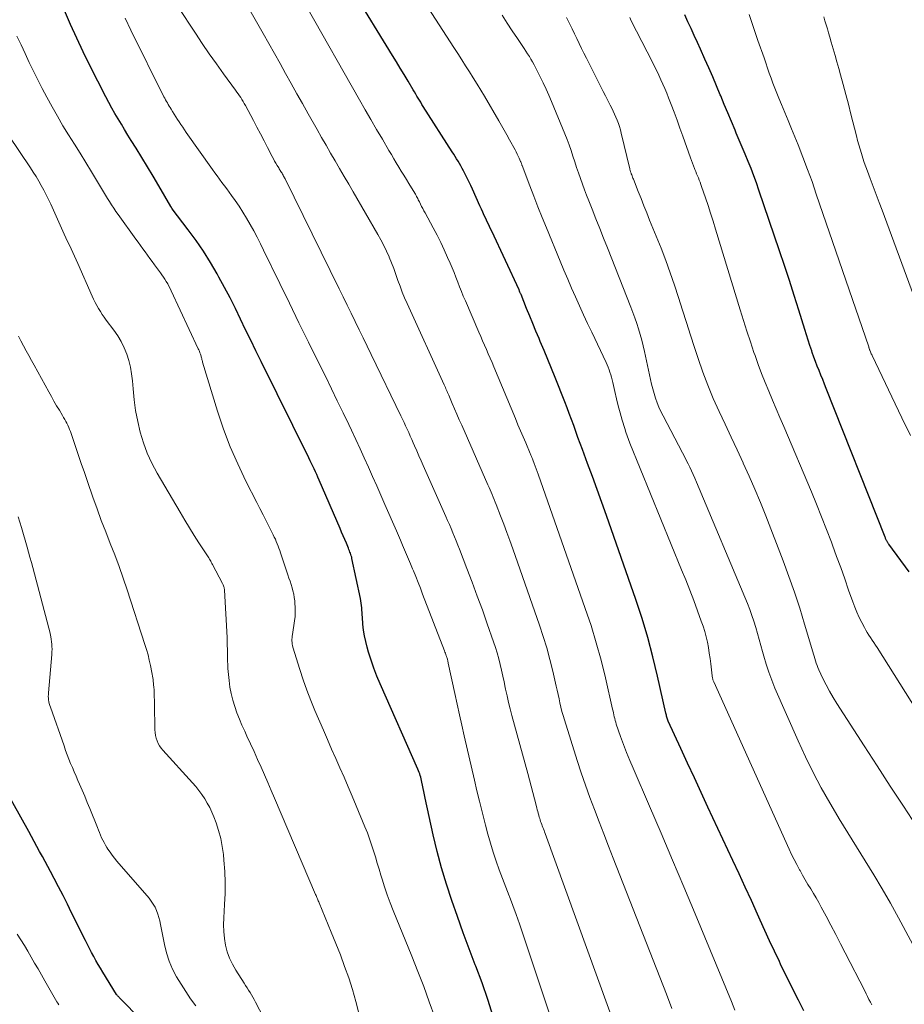
# Model space of a CAD drawing. Units: feet. Extents: x 1940000 to 1945035, y 575000 to 580010.
# Drawn here: x 1941349 to 1941490, y 577021 to 577178 of the extents above; entities that cross this region are included whole.
import ezdxf

# ---------------------------------------------------------------- set-up
doc = ezdxf.new("R2010")
doc.units = ezdxf.units.FT
doc.header["$LTSCALE"] = 100
doc.header["$MEASUREMENT"] = 0
doc.layers.add('CONTOUR INDEX', color=32, linetype='Continuous', lineweight=25)
doc.layers.add('CONTOUR INTERMEDIATE', color=40, linetype='Continuous', lineweight=15)

msp = doc.modelspace()

# ---------------------------------------------------------------- linework, layer by layer
at = {"layer": 'CONTOUR INDEX', "flags": 128}
for points, elevation in [([(1941474.21, 577019.54), (1941473.34, 577021.23), (1941472.61, 577022.66), (1941471.88, 577024.1), (1941471.17, 577025.54), (1941470.47, 577026.99), (1941470.29, 577027.38), (1941469.5, 577029.03), (1941468.73, 577030.68), (1941467.97, 577032.34), (1941467.22, 577034.01), (1941466.79, 577034.96), (1941465.83, 577037.1), (1941464.86, 577039.24), (1941463.88, 577041.37), (1941462.89, 577043.5), (1941458.91, 577052.02), (1941457.83, 577054.35), (1941456.74, 577056.68), (1941455.67, 577059.01), (1941454.59, 577061.35), (1941452.58, 577065.72), (1941452.52, 577065.87), (1941452.46, 577066.02), (1941452.41, 577066.18), (1941452.36, 577066.33), (1941452.32, 577066.49), (1941452.28, 577066.64), (1941452.24, 577066.8), (1941452.2, 577066.96), (1941450.89, 577072.86), (1941450.15, 577075.95), (1941449.33, 577079.03), (1941448.41, 577082.07), (1941447.41, 577085.09), (1941442.72, 577098.47), (1941441.99, 577100.55), (1941441.25, 577102.63), (1941440.49, 577104.7), (1941439.73, 577106.77), (1941438.9, 577109.01), (1941438.54, 577109.96), (1941438.2, 577110.91), (1941437.86, 577111.86), (1941437.52, 577112.81), (1941437.17, 577113.77), (1941436.82, 577114.72), (1941436.46, 577115.66), (1941436.09, 577116.6), (1941434.56, 577120.46), (1941433.98, 577121.9), (1941433.39, 577123.34), (1941432.8, 577124.77), (1941432.2, 577126.2), (1941432, 577126.67), (1941431.5, 577127.87), (1941431, 577129.07), (1941430.51, 577130.27), (1941430.02, 577131.47), (1941429.12, 577133.69), (1941429.08, 577133.79), (1941429.04, 577133.88), (1941429, 577133.98), (1941428.96, 577134.07), (1941428.9, 577134.23), (1941428.9, 577134.25), (1941428.89, 577134.27), (1941428.88, 577134.28), (1941428.87, 577134.3), (1941428.84, 577134.38), (1941428.83, 577134.39), (1941428.82, 577134.41), (1941428.82, 577134.43), (1941428.81, 577134.45), (1941424.45, 577143.78), (1941424.21, 577144.29), (1941423.97, 577144.79), (1941423.74, 577145.3), (1941423.5, 577145.81), (1941423.27, 577146.32), (1941423.04, 577146.82), (1941422.81, 577147.33), (1941422.58, 577147.84), (1941421.41, 577150.47), (1941421.12, 577151.1), (1941420.82, 577151.73), (1941420.51, 577152.35), (1941420.19, 577152.97), (1941419.95, 577153.42), (1941419.75, 577153.81), (1941419.53, 577154.19), (1941419.31, 577154.57), (1941419.09, 577154.94), (1941418.86, 577155.31), (1941418.63, 577155.68), (1941418.4, 577156.05), (1941418.16, 577156.42), (1941413.55, 577163.67), (1941413.34, 577164), (1941413.14, 577164.33), (1941412.94, 577164.66), (1941412.74, 577164.99), (1941412.54, 577165.32), (1941412.34, 577165.65), (1941412.14, 577165.98), (1941411.94, 577166.32), (1941411.12, 577167.71), (1941410.5, 577168.74), (1941409.89, 577169.77), (1941409.27, 577170.8), (1941408.64, 577171.82), (1941402.34, 577182.13)], 880), ([(1941424.68, 577018.62), (1941423.84, 577021.33), (1941422.91, 577024.01), (1941421.93, 577026.68), (1941421.84, 577026.89), (1941420.87, 577029.44), (1941419.92, 577031.99), (1941418.99, 577034.56), (1941418.08, 577037.12), (1941417.23, 577039.71), (1941416.44, 577042.32), (1941415.75, 577044.95), (1941415.12, 577047.6), (1941413.85, 577053.46), (1941413.74, 577053.97), (1941413.64, 577054.48), (1941413.53, 577054.99), (1941413.43, 577055.5), (1941413.34, 577055.99), (1941413.28, 577056.25), (1941413.22, 577056.51), (1941413.15, 577056.77), (1941413.07, 577057.03), (1941412.98, 577057.29), (1941412.89, 577057.54), (1941412.79, 577057.79), (1941412.68, 577058.04), (1941406.68, 577071.64), (1941406.16, 577072.89), (1941405.68, 577074.14), (1941405.24, 577075.41), (1941404.84, 577076.7), (1941404.6, 577077.49), (1941404.37, 577078.39), (1941404.17, 577079.3), (1941404.04, 577080.22), (1941403.94, 577081.14), (1941403.85, 577082.26), (1941403.82, 577082.63), (1941403.79, 577083), (1941403.77, 577083.38), (1941403.74, 577083.75), (1941403.71, 577084.12), (1941403.66, 577084.49), (1941403.6, 577084.86), (1941403.53, 577085.23), (1941402.19, 577091.61), (1941402.14, 577091.83), (1941402.08, 577092.04), (1941402.02, 577092.25), (1941401.95, 577092.46), (1941401.87, 577092.66), (1941401.8, 577092.87), (1941401.71, 577093.07), (1941401.63, 577093.28), (1941401.3, 577094.05), (1941401.04, 577094.64), (1941400.79, 577095.22), (1941400.54, 577095.81), (1941400.29, 577096.4), (1941396.96, 577104.12), (1941396.77, 577104.57), (1941396.57, 577105.01), (1941396.37, 577105.46), (1941396.16, 577105.9), (1941395.96, 577106.34), (1941395.75, 577106.78), (1941395.53, 577107.22), (1941395.32, 577107.66), (1941387.72, 577123.02), (1941386.89, 577124.71), (1941386.06, 577126.4), (1941385.24, 577128.09), (1941384.42, 577129.78), (1941383.6, 577131.47), (1941382.75, 577133.15), (1941381.88, 577134.82), (1941380.98, 577136.47), (1941380.71, 577136.98), (1941379.65, 577138.8), (1941378.54, 577140.59), (1941377.35, 577142.32), (1941376.11, 577144.03), (1941373.55, 577147.38), (1941373.51, 577147.43), (1941373.44, 577147.53), (1941373.41, 577147.58), (1941373.38, 577147.63), (1941373.35, 577147.69), (1941373.32, 577147.74), (1941371.39, 577151.04), (1941370.5, 577152.54), (1941369.61, 577154.04), (1941368.71, 577155.53), (1941367.8, 577157.01), (1941367.02, 577158.27), (1941366.49, 577159.12), (1941365.96, 577159.98), (1941365.44, 577160.83), (1941364.92, 577161.69), (1941364.41, 577162.55), (1941363.91, 577163.42), (1941363.43, 577164.3), (1941362.97, 577165.18), (1941360.43, 577170.21), (1941359.37, 577172.37), (1941358.33, 577174.55), (1941357.35, 577176.75), (1941356.39, 577178.97)], 860), ([(1941490.96, 577089.49), (1941487.75, 577093.89), (1941487.69, 577093.98), (1941487.63, 577094.06), (1941487.57, 577094.15), (1941487.52, 577094.24), (1941487.46, 577094.33), (1941487.41, 577094.42), (1941487.37, 577094.51), (1941487.32, 577094.6), (1941487.31, 577094.62), (1941487.27, 577094.73), (1941487.22, 577094.83), (1941487.18, 577094.94), (1941487.14, 577095.05), (1941477.77, 577118.7), (1941477.48, 577119.42), (1941477.19, 577120.14), (1941476.91, 577120.86), (1941476.62, 577121.57), (1941476.33, 577122.29), (1941476.05, 577123.01), (1941475.79, 577123.73), (1941475.53, 577124.46), (1941475.45, 577124.71), (1941475.16, 577125.56), (1941474.87, 577126.42), (1941474.6, 577127.28), (1941474.33, 577128.14), (1941473.39, 577131.19), (1941472.65, 577133.57), (1941471.89, 577135.95), (1941471.11, 577138.32), (1941470.32, 577140.68), (1941467.04, 577150.32), (1941466.63, 577151.48), (1941466.21, 577152.63), (1941465.77, 577153.77), (1941465.32, 577154.91), (1941464.85, 577156.05), (1941464.38, 577157.18), (1941463.91, 577158.31), (1941463.43, 577159.44), (1941463.23, 577159.91), (1941462.65, 577161.28), (1941462.07, 577162.64), (1941461.5, 577164.01), (1941460.94, 577165.38), (1941460.88, 577165.52), (1941460.28, 577166.95), (1941459.67, 577168.38), (1941459.05, 577169.81), (1941458.42, 577171.23), (1941457.72, 577172.78), (1941457.22, 577173.88), (1941456.72, 577174.98), (1941456.22, 577176.08), (1941455.71, 577177.18), (1941455.21, 577178.28)], 900), ([(1941368.67, 577018.04), (1941365.15, 577021.62), (1941365.09, 577021.69), (1941365.02, 577021.75), (1941364.96, 577021.82), (1941364.89, 577021.88), (1941364.83, 577021.95), (1941364.77, 577022.02), (1941364.71, 577022.1), (1941364.66, 577022.17), (1941362.48, 577025.72), (1941362.11, 577026.33), (1941361.74, 577026.95), (1941361.38, 577027.57), (1941361.03, 577028.2), (1941360.69, 577028.83), (1941360.35, 577029.47), (1941360.03, 577030.11), (1941359.7, 577030.75), (1941357.52, 577035.18), (1941356.84, 577036.55), (1941356.15, 577037.92), (1941355.44, 577039.28), (1941354.73, 577040.64), (1941354.14, 577041.75), (1941353.72, 577042.55), (1941353.29, 577043.34), (1941352.86, 577044.14), (1941352.42, 577044.93), (1941351.99, 577045.72), (1941351.55, 577046.52), (1941351.11, 577047.31), (1941350.67, 577048.1), (1941345.8, 577056.78)], 840)]:
    msp.add_lwpolyline(points, dxfattribs=dict(at, elevation=elevation))
at = {"layer": 'CONTOUR INTERMEDIATE', "flags": 128}
for points, elevation in [([(1941485.02, 577020.48), (1941484.8, 577020.93), (1941484.57, 577021.37), (1941484.35, 577021.82), (1941484.12, 577022.26), (1941483.9, 577022.71), (1941480.79, 577028.77), (1941480.04, 577030.24), (1941479.27, 577031.71), (1941478.5, 577033.17), (1941477.73, 577034.63), (1941476.97, 577036.07), (1941476.56, 577036.8), (1941476.15, 577037.54), (1941475.72, 577038.26), (1941475.29, 577038.99), (1941474.85, 577039.7), (1941474.42, 577040.43), (1941474, 577041.16), (1941473.58, 577041.89), (1941473.5, 577042.03), (1941473.07, 577042.84), (1941472.64, 577043.65), (1941472.24, 577044.48), (1941471.85, 577045.32), (1941459.84, 577071.95), (1941459.79, 577072.07), (1941459.75, 577072.18), (1941459.71, 577072.3), (1941459.68, 577072.43), (1941459.65, 577072.55), (1941459.62, 577072.67), (1941459.6, 577072.8), (1941459.58, 577072.92), (1941459.37, 577074.82), (1941459.26, 577075.69), (1941459.13, 577076.56), (1941458.98, 577077.42), (1941458.82, 577078.28), (1941458.62, 577079.14), (1941458.4, 577079.99), (1941458.14, 577080.82), (1941457.85, 577081.65), (1941457.25, 577083.3), (1941456.64, 577084.95), (1941456.02, 577086.59), (1941455.38, 577088.22), (1941454.72, 577089.85), (1941446.47, 577110.03), (1941446.25, 577110.61), (1941446.03, 577111.19), (1941445.84, 577111.77), (1941445.65, 577112.36), (1941445.25, 577113.69), (1941444.93, 577114.82), (1941444.62, 577115.95), (1941444.34, 577117.08), (1941444.07, 577118.22), (1941443.74, 577119.69), (1941443.64, 577120.1), (1941443.54, 577120.51), (1941443.42, 577120.91), (1941443.29, 577121.31), (1941443.15, 577121.7), (1941443, 577122.1), (1941442.84, 577122.48), (1941442.67, 577122.86), (1941440.4, 577127.68), (1941439.74, 577129.08), (1941439.09, 577130.49), (1941438.45, 577131.9), (1941437.81, 577133.32), (1941437.19, 577134.74), (1941436.57, 577136.16), (1941435.96, 577137.59), (1941435.36, 577139.02), (1941433.16, 577144.33), (1941432.48, 577146), (1941431.81, 577147.67), (1941431.16, 577149.36), (1941430.51, 577151.04), (1941429.3, 577154.26), (1941429.27, 577154.34), (1941429.24, 577154.42), (1941429.21, 577154.51), (1941429.19, 577154.59), (1941429.16, 577154.67), (1941429.12, 577154.75), (1941429.09, 577154.83), (1941429.06, 577154.91), (1941428.83, 577155.42), (1941428.67, 577155.76), (1941428.51, 577156.09), (1941428.34, 577156.42), (1941428.17, 577156.75), (1941427.28, 577158.38), (1941426.87, 577159.13), (1941426.45, 577159.88), (1941426.03, 577160.62), (1941425.6, 577161.36), (1941423.3, 577165.29), (1941422.72, 577166.27), (1941422.13, 577167.25), (1941421.52, 577168.23), (1941420.91, 577169.19), (1941420.3, 577170.16), (1941419.68, 577171.12), (1941419.06, 577172.09), (1941418.44, 577173.05), (1941410.92, 577184.72)], 884), ([(1941446.38, 577010.87), (1941432.97, 577047.82), (1941432.88, 577048.06), (1941432.79, 577048.3), (1941432.7, 577048.54), (1941432.6, 577048.78), (1941432.51, 577049.02), (1941432.42, 577049.25), (1941432.34, 577049.49), (1941432.25, 577049.72), (1941432.17, 577049.96), (1941432.1, 577050.19), (1941432.03, 577050.43), (1941431.96, 577050.67), (1941431.94, 577050.75), (1941431.87, 577051.03), (1941431.8, 577051.31), (1941431.72, 577051.59), (1941431.65, 577051.87), (1941431.27, 577053.33), (1941431, 577054.33), (1941430.73, 577055.34), (1941430.46, 577056.35), (1941430.19, 577057.36), (1941427.67, 577066.61), (1941427.4, 577067.65), (1941427.14, 577068.69), (1941426.89, 577069.74), (1941426.67, 577070.8), (1941426.61, 577071.06), (1941426.42, 577071.98), (1941426.22, 577072.9), (1941426.02, 577073.82), (1941425.81, 577074.74), (1941425.58, 577075.66), (1941425.33, 577076.57), (1941425.05, 577077.47), (1941424.75, 577078.36), (1941423.75, 577081.23), (1941422.96, 577083.44), (1941422.16, 577085.65), (1941421.34, 577087.85), (1941420.5, 577090.05), (1941419.31, 577093.11), (1941419.05, 577093.77), (1941418.79, 577094.43), (1941418.52, 577095.08), (1941418.25, 577095.74), (1941417.97, 577096.4), (1941417.7, 577097.05), (1941417.41, 577097.7), (1941417.13, 577098.35), (1941413.55, 577106.44), (1941413.21, 577107.22), (1941412.86, 577108.01), (1941412.51, 577108.8), (1941412.17, 577109.58), (1941411.96, 577110.07), (1941411.72, 577110.61), (1941411.48, 577111.15), (1941411.23, 577111.69), (1941410.99, 577112.23), (1941410.74, 577112.77), (1941410.49, 577113.31), (1941410.24, 577113.85), (1941409.98, 577114.38), (1941405.26, 577124.15), (1941404.62, 577125.47), (1941403.98, 577126.78), (1941403.34, 577128.09), (1941402.7, 577129.4), (1941402.06, 577130.71), (1941401.42, 577132.01), (1941400.77, 577133.32), (1941400.13, 577134.63), (1941391.53, 577152.13), (1941391.46, 577152.28), (1941391.38, 577152.43), (1941391.3, 577152.58), (1941391.22, 577152.73), (1941391.13, 577152.88), (1941391.04, 577153.03), (1941390.95, 577153.17), (1941390.86, 577153.31), (1941390.77, 577153.45), (1941390.68, 577153.59), (1941390.59, 577153.73), (1941390.51, 577153.87), (1941390.26, 577154.28), (1941390.05, 577154.63), (1941389.85, 577154.98), (1941389.66, 577155.34), (1941389.47, 577155.7), (1941388.73, 577157.14), (1941388.17, 577158.22), (1941387.61, 577159.3), (1941387.04, 577160.37), (1941386.47, 577161.45), (1941385.2, 577163.83), (1941385.03, 577164.15), (1941384.85, 577164.46), (1941384.66, 577164.77), (1941384.47, 577165.08), (1941384.27, 577165.38), (1941384.06, 577165.67), (1941383.85, 577165.97), (1941383.64, 577166.26), (1941381.74, 577168.86), (1941380.59, 577170.45), (1941379.45, 577172.06), (1941378.34, 577173.69), (1941377.25, 577175.33), (1941374.46, 577179.6)], 868), ([(1941453.16, 577019.94), (1941452.28, 577022.22), (1941443.81, 577043.87), (1941443.06, 577045.8), (1941442.31, 577047.74), (1941441.56, 577049.67), (1941440.82, 577051.61), (1941440.09, 577053.55), (1941439.39, 577055.5), (1941438.73, 577057.46), (1941438.08, 577059.43), (1941436.03, 577065.93), (1941435.83, 577066.59), (1941435.65, 577067.26), (1941435.48, 577067.93), (1941435.33, 577068.61), (1941435.19, 577069.28), (1941435.04, 577069.96), (1941434.89, 577070.64), (1941434.74, 577071.31), (1941434.19, 577073.68), (1941433.73, 577075.53), (1941433.23, 577077.37), (1941432.66, 577079.2), (1941432.06, 577081.01), (1941427.81, 577093.16), (1941427.34, 577094.48), (1941426.86, 577095.79), (1941426.37, 577097.11), (1941425.87, 577098.41), (1941425.16, 577100.24), (1941425.01, 577100.63), (1941424.85, 577101.02), (1941424.69, 577101.41), (1941424.53, 577101.81), (1941424.36, 577102.2), (1941424.2, 577102.58), (1941424.03, 577102.97), (1941423.86, 577103.36), (1941419.67, 577112.88), (1941419.29, 577113.74), (1941418.91, 577114.61), (1941418.54, 577115.47), (1941418.17, 577116.34), (1941417.61, 577117.66), (1941417.52, 577117.86), (1941417.43, 577118.07), (1941417.34, 577118.27), (1941417.25, 577118.48), (1941417.16, 577118.68), (1941417.07, 577118.89), (1941416.98, 577119.09), (1941416.88, 577119.29), (1941410.98, 577132.27), (1941410.58, 577133.18), (1941410.2, 577134.1), (1941409.85, 577135.03), (1941409.51, 577135.96), (1941409.18, 577136.9), (1941408.84, 577137.83), (1941408.48, 577138.75), (1941408.11, 577139.67), (1941408.1, 577139.7), (1941407.69, 577140.62), (1941407.27, 577141.52), (1941406.8, 577142.42), (1941406.32, 577143.29), (1941402.39, 577150.04), (1941401.67, 577151.28), (1941400.95, 577152.53), (1941400.22, 577153.77), (1941399.5, 577155.01), (1941398.77, 577156.25), (1941398.05, 577157.49), (1941397.34, 577158.74), (1941396.63, 577159.99), (1941395.2, 577162.52), (1941394.3, 577164.12), (1941393.4, 577165.71), (1941392.5, 577167.31), (1941391.61, 577168.91), (1941390.72, 577170.51), (1941389.82, 577172.1), (1941388.92, 577173.7), (1941388.02, 577175.29), (1941385.49, 577179.75)], 872), ([(1941463.22, 577019.67), (1941462.65, 577021.02), (1941456.88, 577034.98), (1941455.08, 577039.28), (1941453.28, 577043.58), (1941451.45, 577047.86), (1941449.61, 577052.15), (1941446.98, 577058.21), (1941446.45, 577059.46), (1941445.95, 577060.72), (1941445.47, 577061.98), (1941445, 577063.26), (1941444.31, 577065.24), (1941444.21, 577065.53), (1941444.13, 577065.82), (1941444.05, 577066.12), (1941443.98, 577066.42), (1941443.92, 577066.72), (1941443.85, 577067.02), (1941443.79, 577067.32), (1941443.72, 577067.62), (1941442.56, 577072.62), (1941441.87, 577075.41), (1941441.12, 577078.18), (1941440.28, 577080.93), (1941439.37, 577083.65), (1941431.86, 577105.09), (1941431.71, 577105.51), (1941431.56, 577105.93), (1941431.4, 577106.36), (1941431.24, 577106.78), (1941431.01, 577107.36), (1941430.96, 577107.49), (1941430.91, 577107.62), (1941430.86, 577107.74), (1941430.81, 577107.87), (1941430.76, 577108), (1941430.7, 577108.12), (1941430.65, 577108.25), (1941430.59, 577108.37), (1941429.87, 577110.05), (1941429.45, 577111.02), (1941429.04, 577111.98), (1941428.63, 577112.95), (1941428.23, 577113.92), (1941424.79, 577122.18), (1941424.5, 577122.87), (1941424.21, 577123.57), (1941423.91, 577124.26), (1941423.61, 577124.95), (1941423.31, 577125.64), (1941423.01, 577126.33), (1941422.71, 577127.02), (1941422.41, 577127.71), (1941420.25, 577132.69), (1941419.93, 577133.43), (1941419.63, 577134.18), (1941419.33, 577134.93), (1941419.04, 577135.69), (1941418.75, 577136.45), (1941418.46, 577137.2), (1941418.15, 577137.95), (1941417.83, 577138.69), (1941417.43, 577139.61), (1941416.89, 577140.8), (1941416.33, 577141.98), (1941415.74, 577143.15), (1941415.13, 577144.31), (1941413.84, 577146.7), (1941413.65, 577147.05), (1941413.47, 577147.4), (1941413.29, 577147.75), (1941413.11, 577148.1), (1941412.94, 577148.45), (1941412.85, 577148.63), (1941412.76, 577148.8), (1941412.67, 577148.98), (1941412.58, 577149.15), (1941412.48, 577149.33), (1941412.39, 577149.5), (1941412.29, 577149.67), (1941412.19, 577149.84), (1941411.25, 577151.38), (1941410.85, 577152.04), (1941410.45, 577152.7), (1941410.05, 577153.36), (1941409.65, 577154.01), (1941409.25, 577154.67), (1941408.86, 577155.33), (1941408.47, 577155.99), (1941408.08, 577156.66), (1941407.03, 577158.45), (1941406.12, 577160.01), (1941405.21, 577161.58), (1941404.31, 577163.15), (1941403.41, 577164.72), (1941394.93, 577179.6)], 876), ([(1941435.75, 577012.86), (1941429.37, 577031.96), (1941428.87, 577033.42), (1941428.36, 577034.87), (1941427.82, 577036.31), (1941427.27, 577037.75), (1941427.23, 577037.85), (1941426.7, 577039.23), (1941426.17, 577040.63), (1941425.66, 577042.02), (1941425.17, 577043.42), (1941424.69, 577044.83), (1941424.25, 577046.25), (1941423.84, 577047.68), (1941423.45, 577049.11), (1941423.34, 577049.58), (1941422.92, 577051.26), (1941422.5, 577052.94), (1941422.1, 577054.62), (1941421.71, 577056.3), (1941420.09, 577063.36), (1941419.71, 577065.05), (1941419.33, 577066.73), (1941418.96, 577068.42), (1941418.59, 577070.11), (1941417.54, 577074.95), (1941417.51, 577075.08), (1941417.48, 577075.21), (1941417.45, 577075.35), (1941417.42, 577075.48), (1941417.39, 577075.61), (1941417.35, 577075.74), (1941417.31, 577075.87), (1941417.26, 577076), (1941417.22, 577076.13), (1941417.15, 577076.33), (1941417.08, 577076.52), (1941417, 577076.72), (1941416.93, 577076.91), (1941413.45, 577085.97), (1941413.09, 577086.9), (1941412.72, 577087.83), (1941412.35, 577088.75), (1941411.98, 577089.68), (1941411.84, 577090.01), (1941411.53, 577090.77), (1941411.21, 577091.53), (1941410.89, 577092.28), (1941410.56, 577093.03), (1941410.24, 577093.78), (1941409.91, 577094.53), (1941409.58, 577095.29), (1941409.26, 577096.04), (1941407.44, 577100.22), (1941406.79, 577101.71), (1941406.14, 577103.2), (1941405.48, 577104.68), (1941404.82, 577106.17), (1941404.15, 577107.65), (1941403.48, 577109.13), (1941402.79, 577110.61), (1941402.1, 577112.08), (1941401.68, 577112.96), (1941400.77, 577114.86), (1941399.85, 577116.77), (1941398.93, 577118.67), (1941398, 577120.56), (1941396.8, 577122.99), (1941395.27, 577126.1), (1941393.74, 577129.21), (1941392.22, 577132.32), (1941390.7, 577135.44), (1941388.11, 577140.77), (1941387.6, 577141.8), (1941387.07, 577142.82), (1941386.53, 577143.84), (1941385.98, 577144.84), (1941385.96, 577144.88), (1941385.4, 577145.86), (1941384.81, 577146.82), (1941384.19, 577147.76), (1941383.55, 577148.69), (1941382.99, 577149.48), (1941382.61, 577150), (1941382.23, 577150.52), (1941381.85, 577151.04), (1941381.46, 577151.56), (1941381.08, 577152.08), (1941380.7, 577152.6), (1941380.32, 577153.12), (1941379.94, 577153.65), (1941375.78, 577159.53), (1941375.49, 577159.94), (1941375.21, 577160.36), (1941374.93, 577160.78), (1941374.65, 577161.2), (1941374.38, 577161.62), (1941374.11, 577162.04), (1941373.85, 577162.47), (1941373.58, 577162.89), (1941373.36, 577163.25), (1941373.21, 577163.49), (1941373.06, 577163.74), (1941372.91, 577163.98), (1941372.77, 577164.23), (1941372.63, 577164.47), (1941372.49, 577164.72), (1941372.35, 577164.97), (1941372.22, 577165.23), (1941366.96, 577175.83), (1941366.03, 577177.77)], 864), ([(1941493.08, 577027.27), (1941489.25, 577034.38), (1941487.98, 577036.68), (1941486.68, 577038.96), (1941485.33, 577041.21), (1941483.96, 577043.44), (1941482.57, 577045.67), (1941481.19, 577047.91), (1941479.84, 577050.15), (1941478.49, 577052.41), (1941478.33, 577052.68), (1941476.96, 577055.09), (1941475.65, 577057.54), (1941474.43, 577060.03), (1941473.27, 577062.56), (1941469.59, 577070.96), (1941469.07, 577072.22), (1941468.6, 577073.49), (1941468.17, 577074.78), (1941467.79, 577076.09), (1941467.6, 577076.79), (1941467.34, 577077.76), (1941467.07, 577078.73), (1941466.8, 577079.69), (1941466.53, 577080.66), (1941466.23, 577081.62), (1941465.92, 577082.57), (1941465.57, 577083.51), (1941465.2, 577084.44), (1941457.1, 577103.82), (1941456.84, 577104.41), (1941456.58, 577105), (1941456.31, 577105.58), (1941456.03, 577106.16), (1941455.74, 577106.73), (1941455.45, 577107.3), (1941455.16, 577107.88), (1941454.86, 577108.45), (1941451.76, 577114.35), (1941451.42, 577115.04), (1941451.1, 577115.74), (1941450.82, 577116.46), (1941450.57, 577117.19), (1941450.34, 577117.92), (1941450.13, 577118.67), (1941449.94, 577119.41), (1941449.77, 577120.16), (1941448.81, 577124.63), (1941448.6, 577125.54), (1941448.38, 577126.44), (1941448.13, 577127.33), (1941447.86, 577128.22), (1941447.56, 577129.1), (1941447.26, 577129.97), (1941446.94, 577130.84), (1941446.61, 577131.71), (1941442.89, 577141.12), (1941442.28, 577142.67), (1941441.67, 577144.21), (1941441.06, 577145.76), (1941440.44, 577147.31), (1941439.91, 577148.64), (1941439.56, 577149.52), (1941439.23, 577150.4), (1941438.9, 577151.29), (1941438.59, 577152.18), (1941438.28, 577153.08), (1941437.98, 577153.97), (1941437.69, 577154.87), (1941437.4, 577155.76), (1941437.11, 577156.66), (1941436.8, 577157.55), (1941436.47, 577158.43), (1941436.12, 577159.3), (1941433.99, 577164.46), (1941433.56, 577165.46), (1941433.12, 577166.45), (1941432.66, 577167.43), (1941432.19, 577168.4), (1941431.66, 577169.44), (1941431.43, 577169.89), (1941431.2, 577170.33), (1941430.95, 577170.77), (1941430.7, 577171.21), (1941430.45, 577171.64), (1941430.18, 577172.07), (1941429.91, 577172.49), (1941429.64, 577172.91), (1941428.55, 577174.52), (1941427.73, 577175.74), (1941426.91, 577176.97), (1941426.11, 577178.2)], 888), ([(1941492.15, 577048.99), (1941490.05, 577052.18), (1941487.95, 577055.37), (1941485.86, 577058.57), (1941483.79, 577061.78), (1941479.45, 577068.53), (1941478.85, 577069.5), (1941478.28, 577070.49), (1941477.75, 577071.5), (1941477.24, 577072.52), (1941476.58, 577073.9), (1941476.43, 577074.25), (1941476.29, 577074.6), (1941476.16, 577074.95), (1941476.04, 577075.31), (1941475.94, 577075.68), (1941475.83, 577076.04), (1941475.72, 577076.4), (1941475.61, 577076.76), (1941474.32, 577081.16), (1941473.54, 577083.7), (1941472.71, 577086.24), (1941471.82, 577088.75), (1941470.89, 577091.25), (1941468.11, 577098.44), (1941467.26, 577100.56), (1941466.39, 577102.67), (1941465.47, 577104.76), (1941464.53, 577106.84), (1941464.51, 577106.88), (1941463.55, 577108.93), (1941462.59, 577110.98), (1941461.64, 577113.03), (1941460.68, 577115.08), (1941459.76, 577117.14), (1941458.9, 577119.23), (1941458.11, 577121.34), (1941457.37, 577123.48), (1941456.79, 577125.26), (1941456.14, 577127.24), (1941455.5, 577129.23), (1941454.87, 577131.22), (1941454.24, 577133.21), (1941453.59, 577135.19), (1941452.91, 577137.17), (1941452.18, 577139.12), (1941451.43, 577141.07), (1941449.62, 577145.55), (1941449.17, 577146.7), (1941448.71, 577147.84), (1941448.25, 577148.99), (1941447.8, 577150.14), (1941447.03, 577152.09), (1941446.96, 577152.26), (1941446.89, 577152.43), (1941446.83, 577152.61), (1941446.76, 577152.78), (1941446.7, 577152.93), (1941446.66, 577153.03), (1941446.63, 577153.13), (1941446.59, 577153.23), (1941446.56, 577153.33), (1941446.53, 577153.43), (1941446.5, 577153.53), (1941446.47, 577153.63), (1941446.45, 577153.73), (1941445.09, 577159.44), (1941444.95, 577159.96), (1941444.8, 577160.47), (1941444.63, 577160.97), (1941444.45, 577161.47), (1941444.25, 577161.96), (1941444.04, 577162.45), (1941443.81, 577162.92), (1941443.57, 577163.4), (1941443.31, 577163.9), (1941442.94, 577164.62), (1941442.57, 577165.34), (1941442.2, 577166.06), (1941441.84, 577166.78), (1941439.92, 577170.61), (1941439.54, 577171.38), (1941439.15, 577172.15), (1941438.77, 577172.93), (1941438.39, 577173.7), (1941438.01, 577174.48), (1941437.64, 577175.25), (1941437.26, 577176.03), (1941436.88, 577176.81), (1941436.38, 577177.86)], 892), ([(1941493.98, 577064.54), (1941485.87, 577077.42), (1941485.61, 577077.83), (1941485.35, 577078.23), (1941485.08, 577078.62), (1941484.81, 577079.02), (1941484.55, 577079.42), (1941484.29, 577079.82), (1941484.06, 577080.23), (1941483.83, 577080.65), (1941483.43, 577081.42), (1941483.02, 577082.24), (1941482.65, 577083.06), (1941482.3, 577083.9), (1941481.98, 577084.75), (1941481.33, 577086.61), (1941480.7, 577088.39), (1941480.06, 577090.18), (1941479.41, 577091.96), (1941478.76, 577093.73), (1941478.58, 577094.24), (1941477.82, 577096.26), (1941477.03, 577098.27), (1941476.23, 577100.28), (1941475.4, 577102.27), (1941470.98, 577112.69), (1941470.39, 577114.1), (1941469.79, 577115.49), (1941469.2, 577116.89), (1941468.6, 577118.29), (1941468.02, 577119.7), (1941467.45, 577121.11), (1941466.92, 577122.53), (1941466.41, 577123.97), (1941466.24, 577124.46), (1941465.67, 577126.15), (1941465.11, 577127.84), (1941464.57, 577129.54), (1941464.04, 577131.25), (1941460.11, 577144.13), (1941459.72, 577145.39), (1941459.32, 577146.64), (1941458.92, 577147.88), (1941458.5, 577149.13), (1941457.89, 577150.92), (1941457.77, 577151.26), (1941457.65, 577151.6), (1941457.52, 577151.95), (1941457.38, 577152.29), (1941457.24, 577152.62), (1941457.11, 577152.96), (1941456.97, 577153.3), (1941456.83, 577153.64), (1941456.77, 577153.79), (1941456.6, 577154.21), (1941456.44, 577154.62), (1941456.29, 577155.04), (1941456.14, 577155.46), (1941454.9, 577158.95), (1941454.45, 577160.21), (1941453.99, 577161.48), (1941453.51, 577162.74), (1941453.03, 577164.01), (1941452.63, 577165.07), (1941452.34, 577165.79), (1941452.04, 577166.51), (1941451.73, 577167.23), (1941451.41, 577167.94), (1941451.08, 577168.64), (1941450.74, 577169.35), (1941450.4, 577170.05), (1941450.05, 577170.74), (1941446.7, 577177.33), (1941446.44, 577177.84)], 896), ([(1941491.17, 577111.23), (1941489.78, 577114.05), (1941485.07, 577123.99), (1941485, 577124.13), (1941484.94, 577124.27), (1941484.87, 577124.42), (1941484.81, 577124.56), (1941484.69, 577124.84), (1941484.66, 577124.91), (1941484.64, 577125), (1941484.6, 577125.11), (1941484.58, 577125.17), (1941484.56, 577125.23), (1941484.54, 577125.29), (1941484.52, 577125.35), (1941476.18, 577149.72), (1941475.49, 577151.69), (1941474.78, 577153.65), (1941474.03, 577155.6), (1941473.26, 577157.54), (1941472.74, 577158.82), (1941472.21, 577160.11), (1941471.68, 577161.41), (1941471.15, 577162.7), (1941470.62, 577163.99), (1941470.2, 577164.99), (1941469.88, 577165.78), (1941469.57, 577166.58), (1941469.27, 577167.38), (1941468.98, 577168.18), (1941468.69, 577168.99), (1941468.41, 577169.8), (1941468.13, 577170.61), (1941467.85, 577171.41), (1941466.88, 577174.2), (1941466.17, 577176.25), (1941465.46, 577178.31)], 904), ([(1941491.66, 577133.59), (1941486.65, 577147.12), (1941486.17, 577148.39), (1941485.7, 577149.66), (1941485.23, 577150.94), (1941484.75, 577152.21), (1941484.32, 577153.37), (1941484.06, 577154.06), (1941483.82, 577154.76), (1941483.59, 577155.45), (1941483.36, 577156.15), (1941483.15, 577156.85), (1941482.94, 577157.56), (1941482.75, 577158.27), (1941482.57, 577158.98), (1941481.7, 577162.46), (1941481.31, 577164.03), (1941480.9, 577165.59), (1941480.48, 577167.15), (1941480.05, 577168.71), (1941479.76, 577169.7), (1941479.46, 577170.76), (1941479.16, 577171.82), (1941478.86, 577172.88), (1941478.56, 577173.93), (1941478.33, 577174.74), (1941478.14, 577175.39), (1941477.95, 577176.04), (1941477.76, 577176.69), (1941477.56, 577177.34), (1941477.36, 577177.98)], 908), ([(1941415.37, 577018.55), (1941414.51, 577020.99), (1941413.62, 577023.42), (1941412.68, 577025.83), (1941411.73, 577028.24), (1941408.75, 577035.53), (1941408.27, 577036.77), (1941407.8, 577038.02), (1941407.38, 577039.28), (1941406.98, 577040.55), (1941406.79, 577041.15), (1941406.5, 577042.13), (1941406.21, 577043.1), (1941405.92, 577044.07), (1941405.62, 577045.04), (1941405.32, 577046.01), (1941404.99, 577046.97), (1941404.64, 577047.92), (1941404.26, 577048.86), (1941402.87, 577052.23), (1941402.24, 577053.75), (1941401.59, 577055.26), (1941400.94, 577056.76), (1941400.27, 577058.26), (1941399.61, 577059.75), (1941398.94, 577061.25), (1941398.29, 577062.76), (1941397.63, 577064.26), (1941396.29, 577067.39), (1941395.62, 577069.01), (1941394.99, 577070.63), (1941394.41, 577072.28), (1941393.87, 577073.94), (1941392.77, 577077.51), (1941392.7, 577077.76), (1941392.65, 577078), (1941392.63, 577078.25), (1941392.61, 577078.5), (1941392.62, 577078.75), (1941392.63, 577079.01), (1941392.66, 577079.26), (1941392.69, 577079.51), (1941393.03, 577081.71), (1941393.11, 577082.41), (1941393.16, 577083.12), (1941393.15, 577083.83), (1941393.1, 577084.53), (1941393.07, 577084.88), (1941393, 577085.41), (1941392.9, 577085.94), (1941392.78, 577086.46), (1941392.64, 577086.97), (1941392.48, 577087.49), (1941392.32, 577088), (1941392.15, 577088.5), (1941391.98, 577089.01), (1941390.8, 577092.53), (1941390.67, 577092.9), (1941390.54, 577093.26), (1941390.41, 577093.62), (1941390.27, 577093.99), (1941390.13, 577094.34), (1941389.98, 577094.7), (1941389.81, 577095.05), (1941389.65, 577095.39), (1941389.01, 577096.66), (1941388.51, 577097.64), (1941388.02, 577098.61), (1941387.52, 577099.59), (1941387.03, 577100.56), (1941385.28, 577103.98), (1941383.99, 577106.7), (1941382.79, 577109.45), (1941381.74, 577112.26), (1941380.78, 577115.11), (1941378.39, 577122.94), (1941378.35, 577123.07), (1941378.31, 577123.21), (1941378.27, 577123.35), (1941378.24, 577123.49), (1941378.21, 577123.63), (1941378.18, 577123.76), (1941378.14, 577123.9), (1941378.1, 577124.04), (1941378.04, 577124.21), (1941377.96, 577124.43), (1941377.88, 577124.65), (1941377.79, 577124.86), (1941377.7, 577125.07), (1941373.4, 577134.29), (1941373.22, 577134.67), (1941373.02, 577135.04), (1941372.82, 577135.41), (1941372.6, 577135.77), (1941372.37, 577136.13), (1941372.14, 577136.48), (1941371.9, 577136.82), (1941371.66, 577137.17), (1941370.73, 577138.44), (1941370.36, 577138.95), (1941369.99, 577139.46), (1941369.62, 577139.97), (1941369.24, 577140.48), (1941368.88, 577141), (1941368.51, 577141.51), (1941368.14, 577142.02), (1941367.76, 577142.53), (1941364.93, 577146.44), (1941364.58, 577146.94), (1941364.23, 577147.46), (1941363.89, 577147.97), (1941363.56, 577148.5), (1941363.24, 577149.03), (1941362.91, 577149.56), (1941362.59, 577150.09), (1941362.27, 577150.62), (1941360.67, 577153.27), (1941359.77, 577154.74), (1941358.87, 577156.22), (1941357.95, 577157.68), (1941357.03, 577159.14), (1941356.12, 577160.61), (1941355.24, 577162.1), (1941354.4, 577163.6), (1941353.58, 577165.13), (1941352.83, 577166.56), (1941352.12, 577167.94), (1941351.43, 577169.31), (1941350.77, 577170.7), (1941350.12, 577172.1), (1941349.46, 577173.49), (1941348.78, 577174.87)], 856), ([(1941403.28, 577019.16), (1941402.81, 577021.05), (1941402.27, 577022.93), (1941401.67, 577024.79), (1941401.02, 577026.63), (1941400.34, 577028.46), (1941399.63, 577030.28), (1941398.89, 577032.09), (1941396.96, 577036.73), (1941396.89, 577036.9), (1941396.82, 577037.07), (1941396.75, 577037.24), (1941396.68, 577037.41), (1941396.61, 577037.58), (1941396.54, 577037.75), (1941396.47, 577037.92), (1941396.39, 577038.09), (1941389.85, 577053.43), (1941389.31, 577054.67), (1941388.78, 577055.91), (1941388.24, 577057.15), (1941387.69, 577058.39), (1941387.14, 577059.62), (1941386.58, 577060.86), (1941386.02, 577062.09), (1941385.45, 577063.32), (1941385.1, 577064.09), (1941384.66, 577065.06), (1941384.24, 577066.05), (1941383.86, 577067.05), (1941383.5, 577068.05), (1941383.19, 577069.07), (1941382.93, 577070.1), (1941382.74, 577071.15), (1941382.6, 577072.21), (1941382.43, 577074.09), (1941382.38, 577074.7), (1941382.35, 577075.32), (1941382.33, 577075.94), (1941382.33, 577076.55), (1941382.33, 577077.17), (1941382.32, 577077.79), (1941382.3, 577078.41), (1941382.28, 577079.02), (1941381.86, 577086.58), (1941381.85, 577086.72), (1941381.83, 577086.86), (1941381.8, 577087), (1941381.76, 577087.14), (1941381.72, 577087.27), (1941381.66, 577087.41), (1941381.6, 577087.54), (1941381.54, 577087.66), (1941379.96, 577090.67), (1941379.86, 577090.84), (1941379.77, 577091.02), (1941379.67, 577091.2), (1941379.57, 577091.37), (1941379.47, 577091.55), (1941379.36, 577091.72), (1941379.26, 577091.89), (1941379.15, 577092.06), (1941377.8, 577094.12), (1941377.03, 577095.32), (1941376.27, 577096.54), (1941375.53, 577097.76), (1941374.8, 577098.99), (1941371.13, 577105.25), (1941370.3, 577106.81), (1941369.56, 577108.4), (1941368.96, 577110.06), (1941368.44, 577111.74), (1941368.43, 577111.79), (1941368.04, 577113.49), (1941367.71, 577115.2), (1941367.47, 577116.93), (1941367.3, 577118.67), (1941367.2, 577119.97), (1941367.08, 577121.05), (1941366.9, 577122.13), (1941366.63, 577123.18), (1941366.31, 577124.22), (1941365.9, 577125.23), (1941365.43, 577126.2), (1941364.87, 577127.13), (1941364.25, 577128.03), (1941363.04, 577129.62), (1941362.71, 577130.07), (1941362.39, 577130.53), (1941362.09, 577131), (1941361.79, 577131.47), (1941361.52, 577131.95), (1941361.25, 577132.44), (1941361.01, 577132.94), (1941360.77, 577133.44), (1941358.48, 577138.63), (1941358.22, 577139.22), (1941357.95, 577139.81), (1941357.69, 577140.39), (1941357.42, 577140.98), (1941357.15, 577141.57), (1941356.88, 577142.15), (1941356.61, 577142.74), (1941356.34, 577143.32), (1941354.18, 577148.1), (1941353.82, 577148.86), (1941353.46, 577149.6), (1941353.08, 577150.34), (1941352.68, 577151.06), (1941352.27, 577151.78), (1941351.84, 577152.49), (1941351.4, 577153.2), (1941350.95, 577153.89), (1941347.44, 577159.12)], 852), ([(1941389.44, 577015.92), (1941386.81, 577020.94), (1941386.6, 577021.33), (1941386.39, 577021.71), (1941386.17, 577022.08), (1941385.94, 577022.46), (1941385.71, 577022.83), (1941385.48, 577023.2), (1941385.24, 577023.57), (1941385.01, 577023.94), (1941383.68, 577026.01), (1941383.14, 577026.96), (1941382.68, 577027.94), (1941382.32, 577028.96), (1941382.04, 577030.02), (1941381.86, 577031.09), (1941381.75, 577032.18), (1941381.72, 577033.27), (1941381.75, 577034.36), (1941381.89, 577036.47), (1941381.97, 577038.24), (1941381.99, 577040), (1941381.92, 577041.77), (1941381.79, 577043.53), (1941381.7, 577044.44), (1941381.52, 577045.74), (1941381.28, 577047.02), (1941380.93, 577048.27), (1941380.52, 577049.51), (1941380.16, 577050.45), (1941379.85, 577051.2), (1941379.52, 577051.93), (1941379.13, 577052.64), (1941378.72, 577053.33), (1941378.27, 577054), (1941377.8, 577054.65), (1941377.29, 577055.27), (1941376.77, 577055.88), (1941372.06, 577061.07), (1941371.77, 577061.41), (1941371.52, 577061.78), (1941371.31, 577062.17), (1941371.13, 577062.58), (1941370.99, 577063), (1941370.88, 577063.44), (1941370.82, 577063.88), (1941370.79, 577064.33), (1941370.72, 577068.49), (1941370.71, 577069.04), (1941370.69, 577069.58), (1941370.67, 577070.13), (1941370.64, 577070.67), (1941370.61, 577071.19), (1941370.58, 577071.47), (1941370.56, 577071.76), (1941370.53, 577072.04), (1941370.49, 577072.33), (1941370.45, 577072.61), (1941370.41, 577072.89), (1941370.36, 577073.18), (1941370.3, 577073.46), (1941370.07, 577074.59), (1941369.89, 577075.44), (1941369.69, 577076.28), (1941369.45, 577077.11), (1941369.2, 577077.93), (1941366.37, 577086.65), (1941365.74, 577088.51), (1941365.09, 577090.37), (1941364.4, 577092.21), (1941363.68, 577094.04), (1941362.95, 577095.87), (1941362.24, 577097.71), (1941361.56, 577099.56), (1941360.9, 577101.41), (1941360.05, 577103.88), (1941359.55, 577105.32), (1941359.05, 577106.76), (1941358.56, 577108.21), (1941358.07, 577109.65), (1941357.31, 577111.87), (1941357.19, 577112.2), (1941357.06, 577112.53), (1941356.91, 577112.86), (1941356.76, 577113.18), (1941356.59, 577113.49), (1941356.42, 577113.8), (1941356.24, 577114.11), (1941356.06, 577114.42), (1941355.56, 577115.25), (1941355.12, 577115.98), (1941354.7, 577116.7), (1941354.28, 577117.44), (1941353.87, 577118.17), (1941351.54, 577122.42), (1941351.12, 577123.19), (1941350.7, 577123.97), (1941350.28, 577124.75), (1941349.86, 577125.52), (1941349.44, 577126.3), (1941349.03, 577127.08)], 848), ([(1941377.29, 577020.35), (1941376.48, 577021.48), (1941375.7, 577022.62), (1941374.95, 577023.79), (1941374.24, 577024.98), (1941373.61, 577026.2), (1941373.06, 577027.46), (1941372.64, 577028.77), (1941372.31, 577030.11), (1941371.69, 577033.29), (1941371.56, 577033.86), (1941371.41, 577034.42), (1941371.24, 577034.97), (1941371.04, 577035.52), (1941370.8, 577036.05), (1941370.53, 577036.56), (1941370.21, 577037.03), (1941369.85, 577037.49), (1941364.73, 577043.39), (1941364.35, 577043.86), (1941363.98, 577044.33), (1941363.63, 577044.82), (1941363.3, 577045.32), (1941363.13, 577045.59), (1941362.9, 577045.96), (1941362.68, 577046.35), (1941362.49, 577046.74), (1941362.3, 577047.13), (1941362.12, 577047.53), (1941361.95, 577047.94), (1941361.78, 577048.34), (1941361.62, 577048.75), (1941360.4, 577051.79), (1941360, 577052.77), (1941359.6, 577053.74), (1941359.19, 577054.71), (1941358.77, 577055.68), (1941358.52, 577056.25), (1941358.22, 577056.93), (1941357.93, 577057.61), (1941357.64, 577058.3), (1941357.35, 577058.98), (1941357.08, 577059.67), (1941356.81, 577060.36), (1941356.55, 577061.05), (1941356.3, 577061.75), (1941354.13, 577067.94), (1941354.04, 577068.22), (1941353.96, 577068.5), (1941353.9, 577068.79), (1941353.85, 577069.08), (1941353.82, 577069.37), (1941353.8, 577069.66), (1941353.81, 577069.95), (1941353.82, 577070.24), (1941354.36, 577076.32), (1941354.38, 577076.74), (1941354.39, 577077.16), (1941354.37, 577077.58), (1941354.34, 577078.01), (1941354.31, 577078.29), (1941354.24, 577078.85), (1941354.15, 577079.41), (1941354.03, 577079.96), (1941353.9, 577080.51), (1941351.31, 577090.2), (1941351.1, 577091.01), (1941350.87, 577091.82), (1941350.65, 577092.63), (1941350.42, 577093.44), (1941349.54, 577096.57), (1941349.28, 577097.41), (1941349, 577098.25)], 844), ([(1941355.49, 577020.49), (1941355.32, 577020.74), (1941355.16, 577021), (1941353.23, 577024.33), (1941352.69, 577025.27), (1941352.16, 577026.21), (1941351.62, 577027.15), (1941351.09, 577028.09), (1941350.55, 577029.03), (1941349.99, 577029.95), (1941349.41, 577030.87), (1941348.82, 577031.77)], 836)]:
    msp.add_lwpolyline(points, dxfattribs=dict(at, elevation=elevation))

doc.saveas('drawing.dxf')
